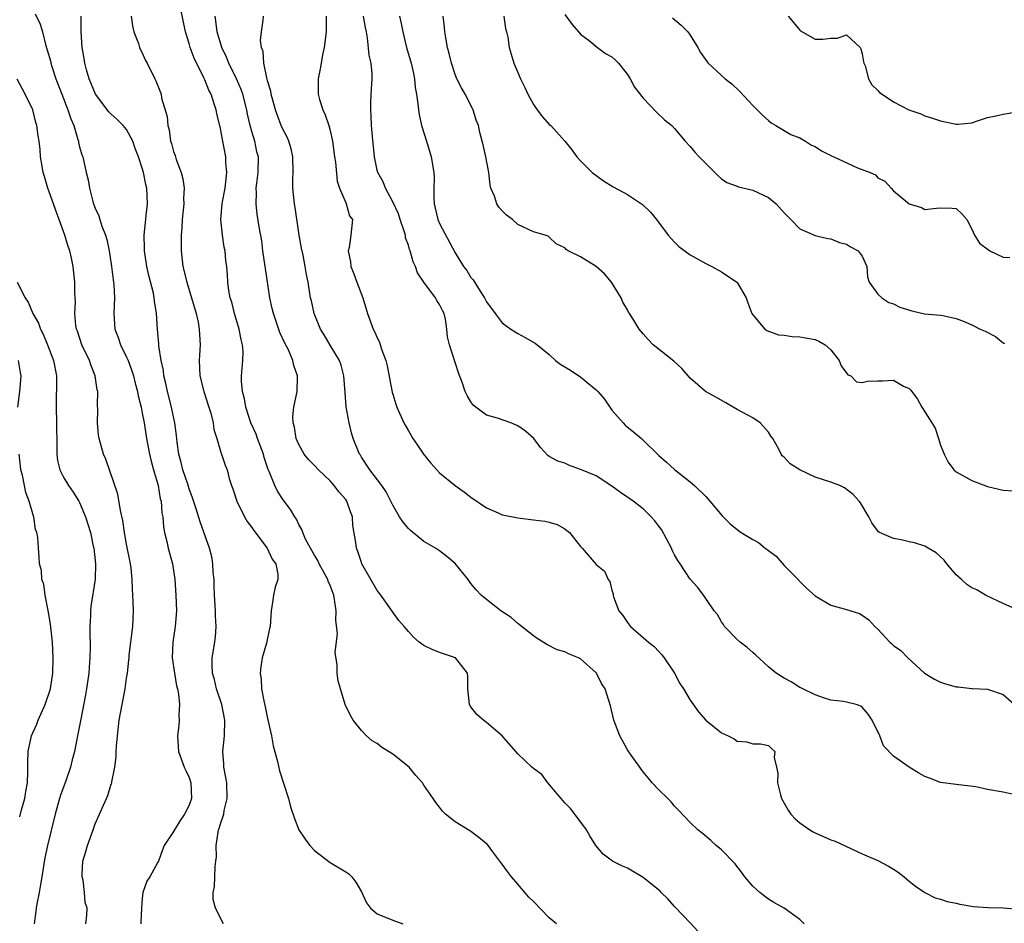
# Model space of a CAD drawing. Units: inches. Extents: x 2583000 to 2586000, y 1533000 to 1536000.
# Drawn here: x 2584963 to 2585089, y 1533163 to 1533279 of the extents above; entities that cross this region are included whole.
import ezdxf

# ---------------------------------------------------------------- set-up
doc = ezdxf.new("R2010")
doc.units = ezdxf.units.IN
doc.header["$MEASUREMENT"] = 0
doc.layers.add('LD25831533_2ft', color=253, linetype='Continuous')

msp = doc.modelspace()

# ---------------------------------------------------------------- linework, layer by layer
at = {"layer": 'LD25831533_2ft'}
for points, elevation in [([(2584965.3, 1533279.3), (2584965.97, 1533277.97), (2584966.24, 1533277), (2584966.65, 1533275.35), (2584966.83, 1533274.83), (2584967, 1533274.25), (2584967.26, 1533273.26), (2584967.31, 1533273), (2584967.44, 1533272.56), (2584967.96, 1533271), (2584968.71, 1533269), (2584969.5, 1533267), (2584969.88, 1533265.88), (2584970.24, 1533265), (2584970.78, 1533263.22), (2584970.84, 1533263), (2584970.85, 1533262.85), (2584971, 1533262.27), (2584971.28, 1533261.28), (2584971.39, 1533261), (2584971.84, 1533259), (2584972.08, 1533258.08), (2584972.25, 1533257), (2584972.7, 1533255.3), (2584972.79, 1533255), (2584973, 1533254.46), (2584973.45, 1533253.45), (2584973.57, 1533253), (2584973.83, 1533252.17), (2584974.29, 1533251), (2584974.46, 1533250.46), (2584974.77, 1533249), (2584975.06, 1533247), (2584975.27, 1533245.27), (2584975.32, 1533245), (2584975.36, 1533244.64), (2584975.46, 1533243), (2584975.38, 1533241), (2584975.49, 1533239), (2584975.91, 1533237.91), (2584976.22, 1533237), (2584977, 1533235.41), (2584977.18, 1533235), (2584977.67, 1533233.67), (2584977.87, 1533233), (2584978.08, 1533232.08), (2584978.39, 1533231), (2584978.46, 1533230.46), (2584978.85, 1533229), (2584979, 1533228.26), (2584979.23, 1533227), (2584979.55, 1533225), (2584979.93, 1533223), (2584980.13, 1533222.13), (2584980.44, 1533221), (2584981.03, 1533219), (2584981.31, 1533217.31), (2584981.4, 1533217), (2584981.51, 1533215.51), (2584981.61, 1533215), (2584981.71, 1533213.71), (2584981.85, 1533213), (2584982.15, 1533211.85), (2584982.33, 1533211), (2584982.86, 1533209), (2584983.17, 1533207), (2584983.31, 1533205), (2584983.36, 1533203), (2584983.19, 1533201), (2584982.9, 1533199), (2584982.84, 1533197), (2584983.1, 1533195), (2584983.38, 1533193.38), (2584983.49, 1533193), (2584983.65, 1533192.35), (2584983.77, 1533191), (2584983.66, 1533189.66), (2584983.72, 1533189), (2584983.68, 1533188.32), (2584983.49, 1533187), (2584983.64, 1533185), (2584984.37, 1533183), (2584984.56, 1533182.56), (2584985, 1533181.68), (2584985.21, 1533181), (2584985.29, 1533179), (2584985, 1533178.17), (2584984.4, 1533177), (2584983.83, 1533176.17), (2584983.1, 1533175), (2584983, 1533174.78), (2584981.8, 1533173), (2584981.57, 1533172.43), (2584981.06, 1533171), (2584981, 1533170.88), (2584979.97, 1533169), (2584979.57, 1533168.43), (2584979.09, 1533167), (2584979, 1533166.21), (2584978.9, 1533165), (2584978.8, 1533163.2), (2584978.81, 1533163)], 7708), ([(2585031.91, 1533163), (2585031, 1533163.76), (2585029, 1533165.85), (2585028.4, 1533166.4), (2585027, 1533168.04), (2585026.16, 1533169), (2585025.66, 1533169.66), (2585025, 1533170.61), (2585024.81, 1533170.81), (2585023.8, 1533172.2), (2585023.11, 1533173.11), (2585023, 1533173.22), (2585022.01, 1533174.01), (2585021, 1533174.8), (2585020.87, 1533174.87), (2585019, 1533176.04), (2585017.75, 1533177), (2585017.37, 1533177.37), (2585017, 1533177.88), (2585016.5, 1533178.5), (2585016.18, 1533179), (2585015, 1533180.7), (2585014.82, 1533181), (2585013.95, 1533181.95), (2585013.11, 1533183), (2585011, 1533184.68), (2585009.58, 1533185.58), (2585009, 1533186.02), (2585008.38, 1533186.38), (2585007.65, 1533187), (2585007, 1533187.71), (2585005.94, 1533189), (2585005.6, 1533189.6), (2585004.94, 1533191), (2585004.31, 1533193), (2585004.05, 1533194.05), (2585003.89, 1533195), (2585003.92, 1533196.08), (2585003.67, 1533197.68), (2585003.93, 1533200.07), (2585003.75, 1533201.75), (2585003.76, 1533203), (2585003.57, 1533204.43), (2585003.46, 1533205), (2585003, 1533206.24), (2585002.77, 1533206.77), (2585002.7, 1533207), (2585001.61, 1533209), (2585001.42, 1533209.42), (2585001, 1533210.09), (2585000.48, 1533211), (2584999.87, 1533212.13), (2584999.5, 1533213), (2584999.39, 1533213.39), (2584999, 1533214), (2584998.69, 1533214.69), (2584998.48, 1533215), (2584997.93, 1533215.93), (2584997, 1533217.16), (2584996.27, 1533218.27), (2584995.92, 1533219), (2584995.2, 1533220.8), (2584995.07, 1533221.07), (2584994.59, 1533222.59), (2584994.49, 1533223), (2584993.74, 1533225), (2584993.56, 1533225.56), (2584992.87, 1533227), (2584992.23, 1533229), (2584992.08, 1533230.08), (2584991.81, 1533231), (2584991.67, 1533232.33), (2584991.68, 1533233), (2584991.85, 1533235), (2584991.88, 1533236.12), (2584991.83, 1533237), (2584991.66, 1533237.66), (2584991.4, 1533239), (2584990.77, 1533241), (2584990.43, 1533242.43), (2584990.25, 1533243), (2584990.07, 1533243.93), (2584989.95, 1533245), (2584989.91, 1533245.91), (2584989.8, 1533247), (2584989.7, 1533247.7), (2584989.58, 1533249), (2584989.46, 1533249.46), (2584989.25, 1533251), (2584989.05, 1533253), (2584989.21, 1533255), (2584989.24, 1533255.24), (2584989.59, 1533257), (2584989.82, 1533259), (2584989.7, 1533260.3), (2584989.68, 1533261), (2584989.24, 1533263.24), (2584989, 1533264.64), (2584988.53, 1533266.53), (2584988.45, 1533267), (2584988.21, 1533267.79), (2584987.79, 1533269), (2584987.51, 1533269.51), (2584987, 1533270.84), (2584986.88, 1533271.12), (2584985.63, 1533273.63), (2584985.13, 1533275), (2584985, 1533275.49), (2584984.53, 1533277), (2584983.9, 1533280.1)], 7702), ([(2584989.38, 1533163), (2584988.38, 1533165), (2584988.08, 1533166.08), (2584988.06, 1533167), (2584988.25, 1533167.75), (2584988.26, 1533169), (2584988.3, 1533170.3), (2584988.42, 1533171), (2584988.47, 1533171.53), (2584988.46, 1533173), (2584988.69, 1533174.69), (2584988.76, 1533175), (2584988.84, 1533175.16), (2584989, 1533175.75), (2584989.42, 1533177), (2584989.48, 1533177.48), (2584989.86, 1533179), (2584989.79, 1533181), (2584989.7, 1533181.7), (2584989.43, 1533183), (2584989.42, 1533183.42), (2584989.3, 1533185), (2584989.52, 1533187), (2584989.57, 1533189), (2584989.16, 1533191), (2584988.5, 1533193), (2584988.22, 1533194.22), (2584987.99, 1533195), (2584987.93, 1533196.07), (2584987.94, 1533197), (2584988.27, 1533199), (2584988.35, 1533199.65), (2584988.44, 1533201), (2584988.35, 1533202.35), (2584988.34, 1533203), (2584988.22, 1533205), (2584988.2, 1533206.2), (2584988.17, 1533207), (2584988.08, 1533207.92), (2584988.03, 1533209), (2584987.87, 1533209.87), (2584987.58, 1533211), (2584986.38, 1533214.38), (2584985.86, 1533216.14), (2584985.42, 1533217.42), (2584985, 1533218.59), (2584984.81, 1533219.19), (2584984.2, 1533221), (2584983.96, 1533221.96), (2584983.68, 1533223), (2584983.46, 1533224.54), (2584983.38, 1533225.38), (2584983.17, 1533227), (2584983, 1533227.77), (2584982.75, 1533229), (2584982.24, 1533231), (2584982.02, 1533232.02), (2584981.76, 1533233), (2584981.7, 1533233.7), (2584981.4, 1533235), (2584981.13, 1533236.87), (2584981.13, 1533237.13), (2584980.94, 1533239), (2584980.81, 1533241), (2584980.55, 1533242.55), (2584980.53, 1533243), (2584980.42, 1533243.58), (2584979.84, 1533245.84), (2584979.57, 1533247), (2584979.27, 1533249), (2584979.28, 1533249.28), (2584979.24, 1533251), (2584979.4, 1533252.6), (2584979.51, 1533253.51), (2584979.66, 1533255), (2584979.58, 1533257), (2584979.46, 1533257.46), (2584979.16, 1533259), (2584979, 1533259.56), (2584978.52, 1533261), (2584978.09, 1533262.09), (2584977.79, 1533263), (2584977, 1533264.49), (2584976.58, 1533265), (2584975.78, 1533265.78), (2584975, 1533266.49), (2584974.75, 1533266.75), (2584973.03, 1533269), (2584972.2, 1533271), (2584971.87, 1533272.13), (2584971.65, 1533273), (2584971.58, 1533273.58), (2584971.33, 1533275), (2584971.21, 1533277), (2584971.19, 1533279)], 7706), ([(2584977.57, 1533279), (2584977.74, 1533277.74), (2584977.93, 1533277), (2584978.51, 1533275.49), (2584978.66, 1533275), (2584978.75, 1533274.75), (2584979, 1533274.3), (2584979.39, 1533273.39), (2584979.61, 1533273), (2584980.59, 1533271), (2584980.74, 1533270.74), (2584981, 1533270.1), (2584981.4, 1533269), (2584981.48, 1533268.52), (2584982.18, 1533266.18), (2584982.26, 1533265), (2584982.44, 1533264.44), (2584982.63, 1533263), (2584982.73, 1533262.73), (2584983, 1533261.68), (2584983.19, 1533261.19), (2584983.35, 1533260.65), (2584983.99, 1533259), (2584984.2, 1533258.2), (2584984.35, 1533257), (2584984.28, 1533255.72), (2584984.3, 1533255), (2584984.12, 1533253), (2584984.06, 1533251.94), (2584983.98, 1533251), (2584983.96, 1533249), (2584984.19, 1533247), (2584984.68, 1533245), (2584985.31, 1533243), (2584985.88, 1533241), (2584986.13, 1533239.87), (2584986.29, 1533239), (2584986.3, 1533238.3), (2584986.4, 1533237), (2584986.33, 1533235.67), (2584986.28, 1533235), (2584986.35, 1533233), (2584986.85, 1533231), (2584987.52, 1533229), (2584987.75, 1533228.25), (2584988.06, 1533227), (2584988.15, 1533226.15), (2584988.53, 1533225), (2584989.09, 1533223.09), (2584989.14, 1533223), (2584989.61, 1533221.61), (2584989.83, 1533221), (2584990.11, 1533219.89), (2584990.42, 1533219), (2584990.59, 1533218.59), (2584991.08, 1533217), (2584992.08, 1533215), (2584992.42, 1533214.42), (2584993, 1533213.64), (2584993.25, 1533213.25), (2584994.98, 1533211), (2584995.6, 1533209.6), (2584996.06, 1533209), (2584996.31, 1533207.69), (2584996.31, 1533207), (2584996, 1533206), (2584995.76, 1533205), (2584995.67, 1533204.33), (2584995.47, 1533203), (2584995.36, 1533201), (2584995.27, 1533200.73), (2584994.86, 1533198.86), (2584994.32, 1533197), (2584994.15, 1533195.85), (2584994.07, 1533195), (2584994.19, 1533194.19), (2584994.25, 1533193), (2584994.52, 1533191.48), (2584994.71, 1533190.71), (2584995, 1533189.21), (2584995.51, 1533187), (2584995.73, 1533185.73), (2584996.28, 1533183.71), (2584996.53, 1533182.53), (2584997.67, 1533179), (2584997.95, 1533177.95), (2584998.44, 1533176.44), (2584999.02, 1533175), (2584999.8, 1533173.8), (2585000.4, 1533173), (2585001, 1533172.36), (2585003, 1533170.81), (2585005, 1533169.64), (2585005.38, 1533169.38), (2585005.77, 1533169), (2585006.29, 1533168.29), (2585007, 1533167.07), (2585007.66, 1533165.66), (2585008.18, 1533165), (2585009, 1533164.26), (2585011, 1533163.45), (2585012.31, 1533163)], 7704), ([(2585050.01, 1533162.01), (2585049, 1533163.12), (2585047.1, 1533165.1), (2585047, 1533165.18), (2585046.17, 1533166.17), (2585045.32, 1533167), (2585045.17, 1533167.17), (2585043, 1533168.92), (2585041, 1533170.08), (2585040.35, 1533170.35), (2585039.1, 1533171), (2585037.9, 1533171.9), (2585036.96, 1533173), (2585036.21, 1533174.21), (2585035.78, 1533175), (2585034.29, 1533177), (2585033.71, 1533177.71), (2585033, 1533178.45), (2585030.81, 1533181), (2585030.05, 1533182.05), (2585029, 1533182.82), (2585028.79, 1533183), (2585027, 1533184.73), (2585026.72, 1533185), (2585025, 1533187), (2585023, 1533188.71), (2585022.6, 1533189), (2585021.74, 1533189.74), (2585021, 1533190.73), (2585020.82, 1533191), (2585020.58, 1533193), (2585020.59, 1533194.59), (2585020.55, 1533195), (2585019.01, 1533197), (2585017.48, 1533197.48), (2585017, 1533197.68), (2585016.03, 1533198.03), (2585015, 1533198.55), (2585014.4, 1533199), (2585013.64, 1533199.64), (2585013, 1533200.35), (2585012.47, 1533201), (2585011.77, 1533201.77), (2585011, 1533202.82), (2585010.65, 1533203.35), (2585009.48, 1533205), (2585009, 1533205.6), (2585007.06, 1533209), (2585007, 1533209.16), (2585006.56, 1533210.56), (2585006.37, 1533211), (2585006.29, 1533211.71), (2585005.91, 1533213.91), (2585005.87, 1533215), (2585005.62, 1533215.62), (2585005.15, 1533217), (2585005, 1533217.22), (2585004.16, 1533218.16), (2585003.53, 1533219), (2585003, 1533219.61), (2585001.5, 1533221), (2585001, 1533221.57), (2585000.28, 1533222.28), (2584999.7, 1533223), (2584999, 1533224.25), (2584998.67, 1533225), (2584998.44, 1533226.44), (2584998.27, 1533227), (2584998.24, 1533227.76), (2584998.38, 1533229), (2584998.79, 1533231), (2584998.83, 1533232.83), (2584998.85, 1533233), (2584998.35, 1533234.35), (2584998.25, 1533235), (2584997.67, 1533236.33), (2584997.21, 1533237.21), (2584996.58, 1533238.58), (2584996.17, 1533239.83), (2584995.76, 1533241), (2584995.61, 1533241.61), (2584995.32, 1533243), (2584994.73, 1533246.73), (2584994.7, 1533247), (2584994.42, 1533249), (2584994.27, 1533250.27), (2584993.94, 1533252.06), (2584993.7, 1533253.7), (2584993.55, 1533255), (2584993.6, 1533256.4), (2584993.57, 1533257), (2584993.63, 1533257.63), (2584993.81, 1533259), (2584993.84, 1533261), (2584993.66, 1533261.66), (2584993.39, 1533263), (2584993, 1533264.26), (2584992.8, 1533265), (2584992.45, 1533266.45), (2584992.35, 1533267), (2584991.84, 1533269), (2584991.63, 1533269.63), (2584991.06, 1533271), (2584990.07, 1533273), (2584989.76, 1533273.76), (2584989.15, 1533275), (2584988.56, 1533277), (2584988.41, 1533278.41), (2584988.33, 1533279)], 7700), ([(2585063.57, 1533163), (2585063, 1533163.55), (2585061, 1533165), (2585059.71, 1533165.71), (2585059, 1533166.12), (2585058.5, 1533166.5), (2585057.89, 1533167), (2585057, 1533167.79), (2585055.99, 1533169), (2585055.58, 1533169.58), (2585054.71, 1533170.71), (2585053, 1533172.44), (2585052.34, 1533173), (2585051.63, 1533173.63), (2585050.55, 1533174.55), (2585049.98, 1533175), (2585049, 1533175.94), (2585047.52, 1533177.52), (2585047, 1533178.03), (2585046.57, 1533178.57), (2585046.15, 1533179), (2585045, 1533180.12), (2585044.15, 1533181), (2585043.66, 1533181.66), (2585043, 1533182.43), (2585042.76, 1533182.76), (2585042.56, 1533183), (2585041.46, 1533184.54), (2585041, 1533185.21), (2585040.03, 1533187), (2585039.26, 1533189), (2585038.84, 1533190.84), (2585038.34, 1533192.34), (2585038.14, 1533193), (2585037.69, 1533193.69), (2585037.04, 1533195), (2585037, 1533195.05), (2585035, 1533196.85), (2585034.72, 1533197), (2585033.48, 1533197.48), (2585033, 1533197.73), (2585032.02, 1533198.02), (2585030.69, 1533198.69), (2585030.24, 1533199), (2585029.47, 1533199.47), (2585029, 1533199.79), (2585027.21, 1533201.21), (2585027, 1533201.35), (2585026.12, 1533202.12), (2585024.82, 1533203), (2585023, 1533204.43), (2585022.31, 1533205), (2585021.68, 1533205.68), (2585021, 1533206.5), (2585020.63, 1533207), (2585019, 1533209.05), (2585017.93, 1533209.93), (2585017, 1533210.64), (2585016.48, 1533211), (2585015, 1533211.86), (2585013.27, 1533213.27), (2585013, 1533213.53), (2585012.32, 1533214.32), (2585011.87, 1533215), (2585011, 1533216.48), (2585010.18, 1533218.19), (2585009.6, 1533219), (2585008.09, 1533221), (2585007, 1533222.62), (2585006.87, 1533222.87), (2585006.77, 1533223), (2585005.96, 1533225), (2585005.73, 1533225.73), (2585005.43, 1533227), (2585005.07, 1533229.07), (2585004.91, 1533230.91), (2585004.77, 1533233), (2585004.4, 1533234.4), (2585004.19, 1533235), (2585003, 1533236.94), (2585002.25, 1533238.25), (2585001.79, 1533239), (2585000.96, 1533241), (2585000.62, 1533242.62), (2585000.51, 1533243), (2585000.2, 1533245), (2584999.98, 1533245.98), (2584999.82, 1533247), (2584999.55, 1533248.45), (2584999.35, 1533249.35), (2584999.07, 1533251), (2584998.53, 1533254.53), (2584998.44, 1533255), (2584998.24, 1533257), (2584998.25, 1533258.25), (2584998.28, 1533259), (2584998.24, 1533261), (2584998.04, 1533262.04), (2584997.74, 1533263), (2584997.53, 1533263.53), (2584997, 1533264.46), (2584996.77, 1533265), (2584996.28, 1533266.28), (2584996.03, 1533267), (2584995.46, 1533269), (2584995.42, 1533269.42), (2584995, 1533270.74), (2584994.95, 1533270.95), (2584994.9, 1533271.1), (2584994.52, 1533273), (2584994.47, 1533274.47), (2584994.24, 1533275), (2584994.12, 1533275.88), (2584994.25, 1533277), (2584994.47, 1533278.47), (2584994.49, 1533279)], 7698), ([(2585002.5, 1533279), (2585002.49, 1533278.49), (2585002.5, 1533277), (2585002.24, 1533275), (2585002.03, 1533274.03), (2585001.86, 1533273), (2585001.75, 1533272.25), (2585001.46, 1533271), (2585001.48, 1533269), (2585001.66, 1533268.34), (2585002.09, 1533267), (2585002.38, 1533266.38), (2585002.83, 1533265), (2585003, 1533264.37), (2585003.3, 1533263), (2585003.56, 1533261), (2585003.68, 1533260.32), (2585003.9, 1533257.9), (2585004.22, 1533257), (2585005.04, 1533255.03), (2585005.07, 1533255), (2585005.48, 1533253.48), (2585005.87, 1533253), (2585005.66, 1533251), (2585005.43, 1533249.43), (2585005.29, 1533249), (2585005.61, 1533247.61), (2585005.64, 1533247), (2585006.05, 1533246.05), (2585006.41, 1533245), (2585007.19, 1533243), (2585007.8, 1533241), (2585008.5, 1533239), (2585008.68, 1533238.68), (2585009, 1533237.87), (2585009.31, 1533237.31), (2585009.57, 1533236.43), (2585010.13, 1533235), (2585010.3, 1533234.3), (2585010.93, 1533230.93), (2585011, 1533230.68), (2585011.41, 1533229.41), (2585011.55, 1533229), (2585012.44, 1533227), (2585013, 1533226.01), (2585013.38, 1533225.38), (2585013.59, 1533225), (2585014.18, 1533224.18), (2585014.93, 1533223), (2585015.87, 1533221.87), (2585016.64, 1533221), (2585017, 1533220.63), (2585019, 1533219), (2585020.16, 1533218.16), (2585021, 1533217.53), (2585023, 1533216.15), (2585024.49, 1533215.51), (2585025, 1533215.27), (2585026.37, 1533215), (2585027, 1533214.86), (2585029, 1533214.61), (2585030.45, 1533214.45), (2585031, 1533214.31), (2585032.01, 1533214.01), (2585033, 1533213.46), (2585033.27, 1533213.27), (2585033.59, 1533213), (2585035, 1533211.21), (2585035.2, 1533211), (2585037, 1533208.92), (2585038.06, 1533208.06), (2585038.53, 1533207), (2585038.73, 1533206.73), (2585039, 1533205.64), (2585039.15, 1533205.15), (2585039.15, 1533205), (2585039.21, 1533204.79), (2585039.9, 1533203), (2585040.39, 1533202.39), (2585041, 1533201.5), (2585041.39, 1533201), (2585043.67, 1533199), (2585044.41, 1533198.41), (2585045, 1533197.81), (2585045.38, 1533197.38), (2585045.68, 1533197), (2585047, 1533195), (2585047.7, 1533193.7), (2585048.15, 1533193), (2585049, 1533191.59), (2585050.07, 1533190.07), (2585051, 1533189), (2585053, 1533187.4), (2585053.87, 1533187), (2585054.62, 1533186.62), (2585055, 1533186.35), (2585056.25, 1533186.25), (2585057, 1533185.97), (2585058, 1533186), (2585059, 1533185.76), (2585059.41, 1533185.41), (2585059.81, 1533185), (2585059.75, 1533184.25), (2585060.05, 1533183), (2585060.22, 1533182.22), (2585060.16, 1533181), (2585060.54, 1533179.46), (2585060.69, 1533179), (2585061.52, 1533177.52), (2585061.89, 1533177), (2585062.42, 1533176.42), (2585063, 1533175.9), (2585064.31, 1533175), (2585064.73, 1533174.73), (2585065, 1533174.6), (2585067, 1533173.72), (2585067.54, 1533173.54), (2585071, 1533171.91), (2585073, 1533171.09), (2585074.36, 1533170.36), (2585075, 1533169.99), (2585075.59, 1533169.59), (2585076.36, 1533169), (2585077, 1533168.44), (2585077.8, 1533167.8), (2585079, 1533167), (2585080.32, 1533166.32), (2585081, 1533166.14), (2585081.83, 1533165.83), (2585083, 1533165.61), (2585083.48, 1533165.48), (2585085.21, 1533165.21), (2585087.08, 1533165.08), (2585089.01, 1533165.01), (2585091, 1533164.87)], 7696), ([(2585090.55, 1533179.45), (2585089, 1533179.82), (2585087, 1533180.17), (2585085.52, 1533180.48), (2585083, 1533180.79), (2585081, 1533181.06), (2585079.59, 1533181.59), (2585079, 1533181.83), (2585078.24, 1533182.24), (2585076.98, 1533183), (2585075, 1533184.43), (2585073.73, 1533185.73), (2585073.23, 1533187), (2585072.28, 1533189), (2585071.77, 1533189.77), (2585071, 1533190.69), (2585070.8, 1533190.8), (2585070.2, 1533191), (2585069, 1533191.32), (2585068.61, 1533191.39), (2585067, 1533191.59), (2585066.16, 1533191.83), (2585065, 1533192.26), (2585063.39, 1533193), (2585063.14, 1533193.14), (2585063, 1533193.19), (2585061.9, 1533193.9), (2585061, 1533194.36), (2585059.99, 1533195), (2585059, 1533195.85), (2585057.36, 1533197.36), (2585057, 1533197.65), (2585056.29, 1533198.29), (2585055.38, 1533199), (2585055, 1533199.34), (2585053.39, 1533201), (2585053.25, 1533201.25), (2585053, 1533201.6), (2585052.5, 1533202.5), (2585052.09, 1533203), (2585051, 1533204.55), (2585050.72, 1533205), (2585049.97, 1533205.97), (2585049, 1533207.04), (2585047.75, 1533209), (2585047.43, 1533209.43), (2585047, 1533210.16), (2585046.72, 1533210.72), (2585046.64, 1533211), (2585045.36, 1533213.36), (2585045, 1533213.79), (2585044.48, 1533214.48), (2585044.02, 1533215), (2585043, 1533216.03), (2585041.71, 1533217), (2585041.32, 1533217.32), (2585040.11, 1533218.11), (2585039, 1533218.93), (2585037, 1533220.22), (2585035.14, 1533221), (2585035, 1533221.07), (2585033.57, 1533221.57), (2585033, 1533221.84), (2585032.11, 1533222.11), (2585031, 1533222.73), (2585030.82, 1533222.82), (2585029.88, 1533223.88), (2585029.02, 1533225.02), (2585027.96, 1533225.96), (2585027, 1533226.65), (2585026.11, 1533227), (2585024.37, 1533227.63), (2585023, 1533228.01), (2585021.63, 1533229), (2585021.29, 1533229.29), (2585021, 1533229.68), (2585020.5, 1533230.5), (2585020.28, 1533231), (2585019.93, 1533232.07), (2585019.41, 1533233.41), (2585018.25, 1533237), (2585018.01, 1533238.01), (2585017.93, 1533239), (2585017.73, 1533240.27), (2585017.56, 1533241), (2585017.37, 1533241.37), (2585017, 1533242.15), (2585016.66, 1533242.66), (2585016.48, 1533243), (2585014.99, 1533245), (2585014.18, 1533246.18), (2585013.9, 1533247), (2585013.61, 1533247.61), (2585013.23, 1533249), (2585013.16, 1533249.16), (2585013, 1533249.72), (2585012.65, 1533250.65), (2585012.62, 1533251), (2585012.47, 1533251.53), (2585011.96, 1533253), (2585011.73, 1533253.73), (2585011, 1533255.28), (2585010.07, 1533257), (2585009.8, 1533257.8), (2585009.08, 1533259), (2585009, 1533259.3), (2585008.66, 1533261), (2585008.4, 1533263.61), (2585008.31, 1533265), (2585008.26, 1533266.26), (2585008.21, 1533267), (2585008.21, 1533267.79), (2585008.25, 1533269), (2585008.38, 1533271), (2585008.38, 1533271.62), (2585008.26, 1533273), (2585008, 1533274), (2585007.8, 1533276.2), (2585007.64, 1533277), (2585007.52, 1533277.52), (2585007.25, 1533279)], 7694), ([(2585011.85, 1533279), (2585012.07, 1533278.07), (2585012.29, 1533277), (2585012.77, 1533275), (2585013.36, 1533273), (2585013.64, 1533271.64), (2585013.8, 1533271), (2585013.89, 1533269.89), (2585014.06, 1533269), (2585014.23, 1533267.77), (2585014.3, 1533267), (2585014.4, 1533266.4), (2585014.69, 1533265), (2585014.75, 1533264.75), (2585015.31, 1533263), (2585015.92, 1533261), (2585016.25, 1533259), (2585016.28, 1533258.28), (2585016.24, 1533257), (2585016.24, 1533255.76), (2585016.29, 1533255), (2585016.44, 1533254.44), (2585016.78, 1533253), (2585017, 1533252.5), (2585019, 1533248.74), (2585020.06, 1533247), (2585020.47, 1533246.47), (2585021, 1533245.59), (2585021.27, 1533245.27), (2585022.17, 1533243.83), (2585022.73, 1533243), (2585023, 1533242.47), (2585024.09, 1533241), (2585025, 1533239.79), (2585026.09, 1533239), (2585026.63, 1533238.63), (2585027, 1533238.41), (2585027.93, 1533237.93), (2585029.2, 1533237.2), (2585031, 1533235.73), (2585031.82, 1533235), (2585032.49, 1533234.49), (2585033.73, 1533233.73), (2585034.79, 1533233), (2585035, 1533232.88), (2585035.8, 1533232.2), (2585037, 1533231.23), (2585037.12, 1533231.12), (2585037.21, 1533231), (2585038.05, 1533230.05), (2585038.73, 1533229), (2585039, 1533228.62), (2585040.44, 1533227), (2585040.72, 1533226.72), (2585041.83, 1533225.83), (2585042.77, 1533225), (2585043, 1533224.79), (2585045, 1533222.82), (2585045.99, 1533221.99), (2585047, 1533221.05), (2585049, 1533219.46), (2585049.55, 1533219), (2585051, 1533217.58), (2585051.52, 1533217), (2585053.11, 1533215.11), (2585054.12, 1533214.12), (2585055, 1533213.4), (2585055.54, 1533213), (2585057, 1533212.12), (2585057.74, 1533211.74), (2585058.6, 1533211), (2585058.84, 1533210.84), (2585059, 1533210.69), (2585059.98, 1533209.98), (2585061, 1533208.76), (2585061.9, 1533207.9), (2585063.89, 1533205.89), (2585065, 1533204.89), (2585067, 1533203.73), (2585069, 1533203.17), (2585070.65, 1533202.65), (2585071, 1533202.43), (2585071.82, 1533201.82), (2585072.62, 1533201), (2585073, 1533200.65), (2585074.51, 1533199), (2585074.78, 1533198.78), (2585075, 1533198.55), (2585075.92, 1533197.92), (2585076.81, 1533197), (2585078.96, 1533195), (2585080.24, 1533194.24), (2585081, 1533193.89), (2585081.65, 1533193.65), (2585083, 1533193.27), (2585083.26, 1533193.26), (2585085, 1533193.06), (2585085.07, 1533193.07), (2585086.99, 1533192.99), (2585089, 1533192.28), (2585090.75, 1533190.75)], 7692), ([(2585091, 1533203.04), (2585089, 1533203.92), (2585087, 1533204.87), (2585086.75, 1533205), (2585085.65, 1533205.65), (2585085, 1533205.94), (2585084.37, 1533206.37), (2585083.69, 1533207), (2585083, 1533207.57), (2585081.82, 1533209), (2585081.46, 1533209.46), (2585080.42, 1533210.42), (2585079.42, 1533211), (2585079, 1533211.26), (2585077.68, 1533211.68), (2585077, 1533211.8), (2585075.96, 1533212.04), (2585075, 1533212.21), (2585073.2, 1533213), (2585073.08, 1533213.08), (2585072.22, 1533214.22), (2585071.84, 1533215), (2585070.77, 1533216.77), (2585070.61, 1533217), (2585069.84, 1533217.84), (2585068.71, 1533218.71), (2585068.12, 1533219), (2585067, 1533219.45), (2585065, 1533220.09), (2585063.01, 1533221.01), (2585061.77, 1533221.77), (2585061, 1533222.61), (2585060.78, 1533222.78), (2585060.64, 1533223), (2585060.35, 1533223.65), (2585059.55, 1533225), (2585059.32, 1533225.32), (2585059, 1533225.83), (2585057.97, 1533227), (2585057, 1533227.64), (2585055, 1533228.7), (2585054.49, 1533229), (2585053.58, 1533229.58), (2585052.29, 1533230.29), (2585050.96, 1533231), (2585049, 1533232.74), (2585047.94, 1533233.94), (2585046.91, 1533234.91), (2585044.28, 1533237), (2585043.65, 1533237.65), (2585043, 1533238.37), (2585042.49, 1533239), (2585041.72, 1533240.28), (2585041.27, 1533241), (2585041.15, 1533241.15), (2585041, 1533241.44), (2585040.42, 1533242.42), (2585040.18, 1533243), (2585038.94, 1533245), (2585038.06, 1533246.06), (2585037, 1533246.98), (2585035, 1533248.25), (2585033.43, 1533249), (2585033.16, 1533249.16), (2585033, 1533249.37), (2585031.9, 1533249.9), (2585031, 1533250.76), (2585030.85, 1533250.85), (2585030.49, 1533251), (2585029, 1533251.42), (2585027, 1533252.38), (2585026.29, 1533253), (2585025.55, 1533253.55), (2585025, 1533254.11), (2585024.58, 1533254.58), (2585024.3, 1533255), (2585024, 1533256), (2585023.56, 1533257), (2585023.45, 1533257.45), (2585023.28, 1533259), (2585022.91, 1533261), (2585022.55, 1533262.55), (2585022.13, 1533264.13), (2585021.96, 1533265), (2585021.68, 1533265.68), (2585021.29, 1533267), (2585020.25, 1533269), (2585019.81, 1533269.81), (2585019.2, 1533271), (2585019, 1533271.53), (2585018.51, 1533273), (2585018.22, 1533274.22), (2585018, 1533275), (2585017.77, 1533276.23), (2585017.65, 1533277), (2585017.6, 1533277.6), (2585017.45, 1533279)], 7690), ([(2585025.21, 1533279), (2585025.41, 1533277.41), (2585025.55, 1533277), (2585025.7, 1533276.3), (2585025.88, 1533275), (2585026.15, 1533274.15), (2585026.47, 1533273), (2585027, 1533271.78), (2585027.31, 1533271), (2585027.87, 1533269.87), (2585028.25, 1533269), (2585029, 1533267.68), (2585029.48, 1533267), (2585030.13, 1533266.13), (2585031, 1533265.15), (2585031.2, 1533265), (2585032.98, 1533263), (2585033.9, 1533261.9), (2585034.51, 1533261), (2585035, 1533260.52), (2585036.5, 1533259), (2585037.95, 1533257.95), (2585039.18, 1533257.18), (2585041, 1533256.19), (2585042.92, 1533254.92), (2585043.94, 1533253.95), (2585044.7, 1533253), (2585046.2, 1533251), (2585046.57, 1533250.57), (2585047, 1533250.1), (2585047.55, 1533249.55), (2585049, 1533248.48), (2585050.15, 1533247.85), (2585051, 1533247.36), (2585051.76, 1533247), (2585053, 1533246.32), (2585054.96, 1533245), (2585055, 1533244.96), (2585056.18, 1533243), (2585056.37, 1533242.37), (2585056.88, 1533241), (2585057, 1533240.8), (2585058.55, 1533239), (2585058.81, 1533238.81), (2585060.28, 1533238.28), (2585061, 1533238.2), (2585062.04, 1533238.04), (2585063, 1533238.01), (2585065, 1533237.66), (2585065.46, 1533237.46), (2585066.24, 1533237), (2585067, 1533236.33), (2585068.05, 1533235), (2585068.3, 1533234.3), (2585069.16, 1533233.16), (2585069.52, 1533233), (2585070.26, 1533232.26), (2585071, 1533232.18), (2585071.66, 1533232.34), (2585073, 1533232.38), (2585073.63, 1533232.37), (2585075, 1533232.45), (2585076.28, 1533231.72), (2585077, 1533231.39), (2585077.21, 1533231.21), (2585078.04, 1533230.04), (2585078.63, 1533229), (2585079, 1533228.44), (2585079.89, 1533227), (2585080.32, 1533226.32), (2585080.72, 1533225), (2585081, 1533224.15), (2585081.45, 1533223), (2585081.97, 1533221.98), (2585082.71, 1533221), (2585083, 1533220.75), (2585085, 1533219.65), (2585087, 1533218.86), (2585089, 1533218.41), (2585090.31, 1533218.31)], 7688), ([(2585033, 1533279.19), (2585033.92, 1533277.92), (2585034.76, 1533277), (2585035, 1533276.7), (2585036.31, 1533275.69), (2585037, 1533275.12), (2585037.18, 1533275), (2585038.2, 1533274.2), (2585039, 1533273.78), (2585039.42, 1533273.42), (2585039.85, 1533273), (2585041, 1533271.52), (2585041.34, 1533271), (2585041.91, 1533269.91), (2585043, 1533268.49), (2585044.71, 1533266.71), (2585045.74, 1533265.74), (2585046.66, 1533265), (2585047, 1533264.64), (2585048.36, 1533263), (2585049, 1533262.33), (2585049.62, 1533261.62), (2585050.14, 1533261), (2585052.57, 1533258.57), (2585053, 1533258.2), (2585053.71, 1533257.71), (2585055, 1533257.25), (2585055.17, 1533257.17), (2585057, 1533256.75), (2585059, 1533255.81), (2585059.98, 1533255), (2585061, 1533253.85), (2585061.44, 1533253.44), (2585061.87, 1533253), (2585063, 1533251.79), (2585065, 1533250.95), (2585066.59, 1533250.59), (2585067, 1533250.55), (2585068.07, 1533250.07), (2585069, 1533249.86), (2585069.51, 1533249.51), (2585070.48, 1533249), (2585071, 1533248.3), (2585071.57, 1533247), (2585071.66, 1533245.66), (2585071.88, 1533245), (2585073, 1533243.46), (2585073.49, 1533243), (2585074.41, 1533242.41), (2585075, 1533242.24), (2585075.79, 1533241.79), (2585077.31, 1533241.31), (2585078.96, 1533240.96), (2585081, 1533240.76), (2585081.28, 1533240.72), (2585083, 1533240.34), (2585084.02, 1533239.98), (2585085, 1533239.56), (2585086.07, 1533239), (2585086.71, 1533238.71), (2585088.04, 1533238.04), (2585089, 1533237.22), (2585089.16, 1533237.16)], 7686), ([(2585046.77, 1533278.77), (2585047.84, 1533277.84), (2585048.72, 1533277), (2585049, 1533276.58), (2585049.97, 1533275), (2585050.35, 1533274.35), (2585051.16, 1533273.16), (2585051.3, 1533273), (2585053.47, 1533271), (2585054.33, 1533270.33), (2585055.35, 1533269.35), (2585057, 1533267.58), (2585057.57, 1533267), (2585058.29, 1533266.29), (2585059, 1533265.66), (2585059.37, 1533265.37), (2585059.95, 1533265), (2585061.88, 1533263.88), (2585063, 1533263.45), (2585063.76, 1533263), (2585064.52, 1533262.52), (2585065, 1533262.34), (2585065.77, 1533261.77), (2585067, 1533261.19), (2585067.35, 1533261), (2585070.4, 1533259.6), (2585072.01, 1533259), (2585072.69, 1533258.69), (2585073, 1533258.31), (2585073.89, 1533257.89), (2585074.67, 1533257), (2585075, 1533256.66), (2585077, 1533254.99), (2585078.55, 1533254.55), (2585079, 1533254.28), (2585080.47, 1533254.47), (2585081, 1533254.49), (2585082.47, 1533254.47), (2585083, 1533254.41), (2585083.71, 1533253.71), (2585084.38, 1533253), (2585085, 1533251.77), (2585085.33, 1533251), (2585085.96, 1533249.96), (2585087.11, 1533249.11), (2585087.3, 1533249), (2585089, 1533248.17), (2585089.85, 1533248.15)], 7684), ([(2585061.52, 1533279), (2585062.2, 1533278.2), (2585063, 1533277.21), (2585063.12, 1533277.12), (2585065, 1533276.06), (2585065.96, 1533276.04), (2585067, 1533276.17), (2585067.82, 1533276.18), (2585069, 1533276.62), (2585070.72, 1533275), (2585070.83, 1533274.83), (2585071, 1533274.17), (2585071.16, 1533273.16), (2585071.21, 1533273), (2585071.37, 1533272.63), (2585071.8, 1533271), (2585072.21, 1533270.21), (2585073, 1533269.5), (2585073.22, 1533269.22), (2585073.52, 1533269), (2585075, 1533268.06), (2585076.95, 1533267), (2585078.49, 1533266.49), (2585079, 1533266.27), (2585079.96, 1533265.96), (2585081, 1533265.6), (2585083, 1533265.17), (2585083.2, 1533265.2), (2585085, 1533265.37), (2585085.58, 1533265.58), (2585087, 1533266.05), (2585088.29, 1533266.29), (2585089, 1533266.46), (2585090.75, 1533266.75)], 7682), ([(2584971.81, 1533163), (2584971.93, 1533164.07), (2584971.95, 1533165), (2584971.72, 1533165.72), (2584971.63, 1533167), (2584971.45, 1533168.55), (2584971.34, 1533169), (2584971.34, 1533169.34), (2584971.42, 1533171), (2584971.78, 1533172.22), (2584971.99, 1533173), (2584972.73, 1533175), (2584973, 1533175.76), (2584974.6, 1533179.4), (2584975, 1533180.69), (2584975.09, 1533180.91), (2584975.11, 1533181), (2584975.12, 1533181.12), (2584975.49, 1533183), (2584975.66, 1533184.34), (2584975.66, 1533185), (2584975.69, 1533185.69), (2584975.82, 1533187), (2584976.07, 1533189), (2584976.82, 1533193), (2584977, 1533194.38), (2584977.1, 1533195), (2584977.3, 1533196.7), (2584977.31, 1533197), (2584977.34, 1533197.34), (2584977.8, 1533201), (2584977.87, 1533203), (2584977.86, 1533204.14), (2584977.81, 1533205), (2584977.74, 1533205.74), (2584977.71, 1533207), (2584977.58, 1533208.42), (2584977.49, 1533209), (2584977, 1533211.51), (2584976.74, 1533213), (2584976.53, 1533214.53), (2584976.21, 1533215.79), (2584975.9, 1533217.9), (2584974.36, 1533222.36), (2584974.04, 1533223), (2584973.49, 1533225), (2584973.43, 1533225.43), (2584973.29, 1533227), (2584973.32, 1533228.68), (2584973.28, 1533229.28), (2584973.31, 1533231), (2584973.25, 1533231.25), (2584973, 1533233), (2584972.41, 1533234.41), (2584972.24, 1533235), (2584971.28, 1533237), (2584970.71, 1533238.71), (2584970.6, 1533239), (2584970.53, 1533239.47), (2584970.4, 1533241), (2584970.46, 1533242.46), (2584970.4, 1533243.6), (2584970.38, 1533245), (2584970.16, 1533247), (2584969.96, 1533248.04), (2584969.75, 1533249), (2584969.54, 1533249.54), (2584969.11, 1533251), (2584968.4, 1533253), (2584968.01, 1533254.01), (2584967.67, 1533255), (2584966.94, 1533257), (2584966.51, 1533258.51), (2584966.36, 1533259), (2584966.2, 1533259.8), (2584966.02, 1533261), (2584965.94, 1533261.94), (2584965.83, 1533263), (2584965.7, 1533263.7), (2584965.55, 1533265), (2584965.41, 1533265.41), (2584965.01, 1533267), (2584964.05, 1533269), (2584963, 1533270.92)], 7710), ([(2584963, 1533245), (2584964.04, 1533243), (2584964.43, 1533242.43), (2584965.04, 1533241), (2584965.76, 1533239.76), (2584965.99, 1533239), (2584966.33, 1533238.33), (2584966.88, 1533237), (2584967.67, 1533235), (2584968.04, 1533233), (2584968.05, 1533231.95), (2584968.01, 1533230.01), (2584968, 1533229), (2584968.06, 1533227), (2584968.05, 1533226.05), (2584968.07, 1533225), (2584968.1, 1533223.9), (2584968.07, 1533223), (2584968.18, 1533222.18), (2584968.48, 1533221), (2584969, 1533220), (2584969.59, 1533219), (2584970.16, 1533218.16), (2584970.91, 1533217), (2584971, 1533216.82), (2584971.77, 1533215), (2584972.38, 1533213), (2584972.75, 1533211.25), (2584972.8, 1533211), (2584973.03, 1533209), (2584972.98, 1533207.02), (2584972.44, 1533203.56), (2584972.39, 1533203), (2584972.39, 1533202.39), (2584972.31, 1533201), (2584972.3, 1533199.7), (2584972.34, 1533199), (2584972.36, 1533198.36), (2584972.32, 1533197), (2584972.22, 1533195.78), (2584972.17, 1533195), (2584971.88, 1533193), (2584971.76, 1533192.24), (2584971.15, 1533189.15), (2584971, 1533188.28), (2584970.79, 1533187.21), (2584970.73, 1533187), (2584970.33, 1533185), (2584970.05, 1533183.95), (2584969.85, 1533183), (2584969.25, 1533181.25), (2584968.56, 1533179.44), (2584968.42, 1533179), (2584967.86, 1533177), (2584966.88, 1533173), (2584966.57, 1533171.43), (2584966.19, 1533169), (2584966, 1533168), (2584965.84, 1533167), (2584965.54, 1533165.54), (2584965.45, 1533165), (2584965.41, 1533164.59), (2584965.18, 1533163)], 7712), ([(2584963.12, 1533229), (2584963.38, 1533231), (2584963.52, 1533233), (2584963.44, 1533233.44), (2584963.19, 1533235)], 7714), ([(2584963.34, 1533176.66), (2584963.57, 1533177.57), (2584963.99, 1533179), (2584964.12, 1533179.88), (2584964.33, 1533181), (2584964.4, 1533182.4), (2584964.4, 1533183.6), (2584964.43, 1533185), (2584964.84, 1533187), (2584965, 1533187.4), (2584965.51, 1533188.49), (2584965.71, 1533189), (2584966.6, 1533191), (2584967.26, 1533193), (2584967.56, 1533195), (2584967.61, 1533197), (2584967.52, 1533199), (2584967.29, 1533201.29), (2584967, 1533203.05), (2584966.6, 1533205), (2584966.41, 1533206.41), (2584966.19, 1533207), (2584966.14, 1533208.14), (2584965.88, 1533209), (2584965.85, 1533209.85), (2584965.74, 1533211), (2584965.64, 1533212.36), (2584965.53, 1533213), (2584965.38, 1533213.38), (2584965.13, 1533215), (2584965.09, 1533215.08), (2584964.56, 1533217), (2584964.11, 1533218.11), (2584963.96, 1533219), (2584963.69, 1533220.31), (2584963.5, 1533221), (2584963.46, 1533221.46), (2584963.26, 1533223)], 7714)]:
    msp.add_lwpolyline(points, dxfattribs=dict(at, elevation=elevation))

doc.saveas('drawing.dxf')
